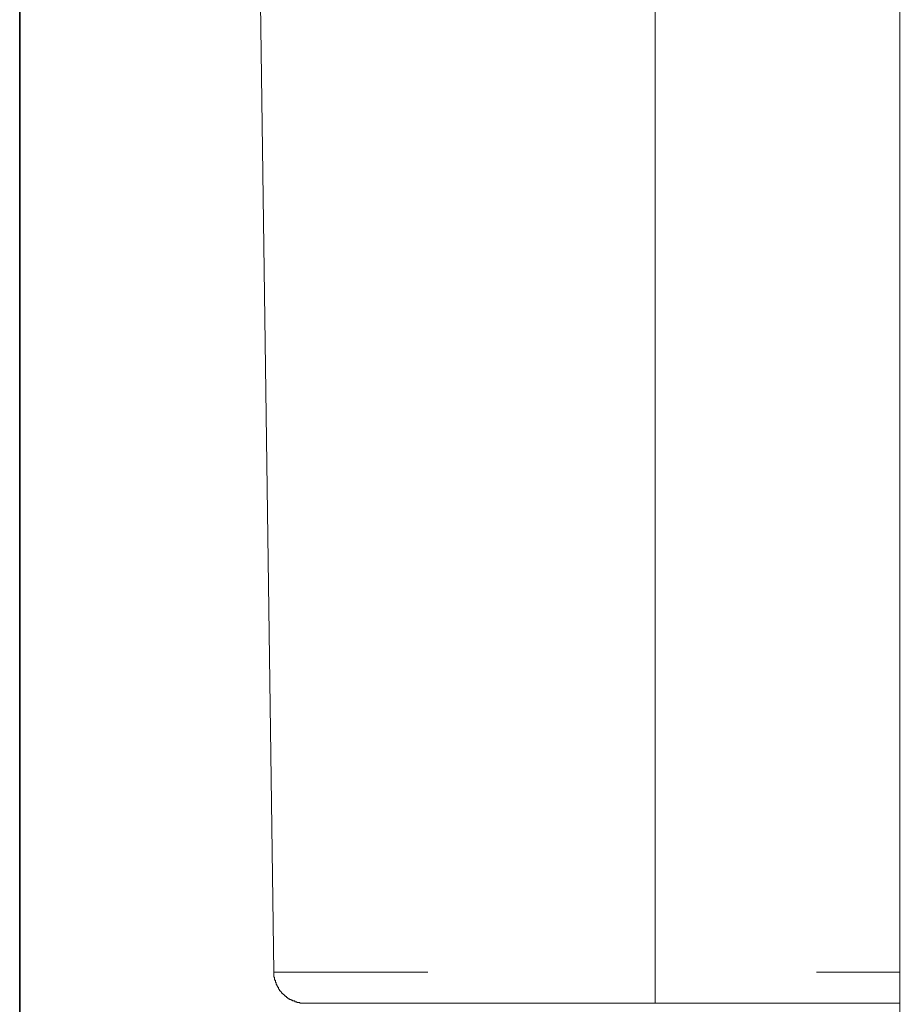
# Model space of a CAD drawing. Units: inches. Extents: x -2711 to 1760, y -1323 to 1232.
# Drawn here: x -1144 to -1018, y -85 to 56 of the extents above; entities that cross this region are included whole.
import ezdxf

# ---------------------------------------------------------------- set-up
doc = ezdxf.new("R2010")
doc.units = ezdxf.units.IN
doc.header["$MEASUREMENT"] = 0
doc.layers.add('图层 1', color=7, linetype='Continuous')

msp = doc.modelspace()

# ---------------------------------------------------------------- linework, layer by layer
at = {"layer": '图层 1', "color": 7, "lineweight": 35}
msp.add_lwpolyline([(-1143.71, 810.8), (-1143.71, -631.67)], dxfattribs=at)
at = {"layer": '图层 1', "color": 7, "lineweight": 9}
for points in [[(-1017.86, 286.28), (-1017.86, -413.75)], [(-1107.37, -79.96), (-1111.15, 193.81)], [(-1017.83, 156.67), (-1017.83, -413.24)], [(-1052.82, 130.93), (-1052.82, -79.96)], [(-1107.37, -79.96), (-1107.37, -80.07), (-1107.37, -80.17), (-1107.37, -80.28), (-1107.37, -80.37), (-1107.37, -80.48), (-1107.37, -80.57), (-1107.37, -80.69), (-1107.25, -80.69), (-1107.25, -80.78), (-1107.25, -80.89), (-1107.25, -80.98), (-1107.25, -81.1), (-1107.14, -81.1), (-1107.14, -81.2), (-1107.14, -81.31), (-1107.14, -81.42), (-1107.04, -81.5), (-1107.04, -81.62), (-1107.04, -81.71), (-1106.93, -81.71), (-1106.93, -81.83), (-1106.93, -81.92), (-1106.83, -81.92), (-1106.83, -82.03), (-1106.83, -82.13), (-1106.72, -82.13), (-1106.72, -82.24), (-1106.72, -82.34), (-1106.63, -82.34), (-1106.63, -82.45), (-1106.56, -82.45), (-1106.56, -82.54), (-1106.56, -82.65), (-1106.4, -82.65), (-1106.4, -82.75), (-1106.33, -82.75), (-1106.33, -82.85), (-1106.25, -82.85), (-1106.25, -82.96), (-1106.14, -82.96), (-1106.14, -83.06), (-1106.04, -83.06), (-1106.04, -83.17), (-1105.91, -83.17), (-1105.91, -83.26), (-1105.83, -83.26), (-1105.83, -83.37), (-1105.72, -83.37), (-1105.72, -83.47), (-1105.62, -83.47), (-1105.51, -83.59), (-1105.41, -83.59), (-1105.41, -83.68), (-1105.3, -83.68), (-1105.3, -83.78), (-1105.2, -83.78), (-1105.11, -83.78), (-1105.11, -83.88), (-1105, -83.88), (-1104.88, -83.88), (-1104.88, -83.99), (-1104.78, -83.99), (-1104.69, -83.99), (-1104.69, -84.09), (-1104.58, -84.09), (-1104.48, -84.09), (-1104.37, -84.09), (-1104.37, -84.19), (-1104.27, -84.19), (-1104.16, -84.19), (-1104.08, -84.19), (-1104.08, -84.29), (-1103.97, -84.29), (-1103.87, -84.29), (-1103.76, -84.29), (-1103.66, -84.29), (-1103.66, -84.4), (-1103.57, -84.4), (-1103.45, -84.4), (-1103.34, -84.4), (-1103.24, -84.4), (-1103.15, -84.4), (-1103.04, -84.4), (-1102.97, -84.4)], [(-1107.37, -79.96), (-1107.25, -79.96), (-1107.14, -79.96), (-1107.04, -79.96), (-1106.93, -79.96), (-1106.83, -79.96), (-1106.72, -79.96), (-1106.63, -79.96), (-1106.56, -79.96), (-1106.4, -79.96), (-1106.33, -79.96), (-1106.25, -79.96), (-1106.14, -79.96), (-1106.04, -79.96), (-1105.62, -79.96), (-1105.51, -79.96), (-1105.3, -79.96), (-1105, -79.96), (-1104.58, -79.96), (-1104.27, -79.96), (-1103.97, -79.96), (-1103.24, -79.96), (-1102.52, -79.96), (-1101.92, -79.96), (-1100.49, -79.96), (-1099.11, -79.96), (-1097.76, -79.96), (-1096.36, -79.96), (-1093.64, -79.96), (-1090.88, -79.96), (-1088.09, -79.96), (-1085.35, -79.96)], [(-1052.82, -79.96), (-1052.82, -84.4)], [(-1017.78, -79.96), (-1019.32, -79.96), (-1020.79, -79.96), (-1022.2, -79.96), (-1023.76, -79.96), (-1025.16, -79.96), (-1026.72, -79.96), (-1028.17, -79.96), (-1029.75, -79.96)], [(-1102.97, -84.4), (-1017.86, -84.4)]]:
    msp.add_lwpolyline(points, dxfattribs=at)

doc.saveas('drawing.dxf')
